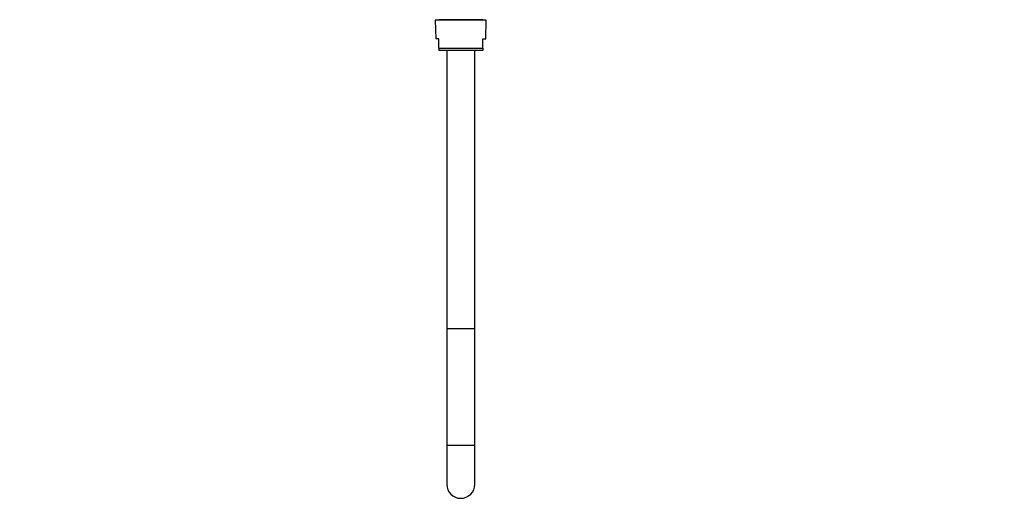
# Model space of a CAD drawing. Units: millimetres. Extents: x 0 to 1034, y 0 to 1634.
# Drawn here: x 0 to 422, y 829 to 1041 of the extents above; entities that cross this region are included whole.
import ezdxf
from ezdxf import colors
from ezdxf.entities.mleader import LeaderData, LeaderLine
from ezdxf.math import Vec2, Vec3

# ---------------------------------------------------------------- set-up
doc = ezdxf.new("R2010")
doc.units = ezdxf.units.MM
doc.layers.add('DV3_Défaut', color=7, linetype='Continuous')
doc.layers.add('Défaut', color=7, linetype='Continuous')

# ---------------------------------------------------------------- blocks, each defined once
blk = doc.blocks.new('_DOT')
at = {"color": 0}
blk.add_line((0, 0), (-1, 0), dxfattribs=at)
at = {"color": 0, "const_width": 0.333}
blk.add_lwpolyline([(-0.1665, 0, 1), (0.1665, 0, 1)], format="xyb", close=True, dxfattribs=at)
blk = doc.blocks.new('SE2')
at = {"layer": 'DV3_Défaut', "color": 7, "linetype": 'Continuous'}
for p, q in [((200.19, 1040.4), (178.3, 1040.4)), ((178.3, 1040.4), (178.57, 1032.4)), ((198.75, 1040.62), (179.75, 1040.62)), ((179.75, 1040.62), (179.75, 1040.4)), ((198.75, 1040.4), (198.75, 1040.62)), ((199.92, 1032.4), (200.19, 1040.4)), ((179.75, 1032.4), (178.57, 1032.4)), ((179.75, 1028.36), (179.75, 1032.4)), ((198.75, 1028.36), (198.75, 1032.4)), ((198.75, 1032.4), (199.92, 1032.4)), ((179.75, 1028.36), (198.75, 1028.36)), ((179.75, 1028.36), (179.75, 1027.4)), ((198.75, 1027.4), (179.75, 1027.4)), ((183.25, 1027.4), (183.25, 908.02)), ((195.25, 908.02), (195.25, 1027.4)), ((198.75, 1028.36), (198.75, 1027.4)), ((195.25, 908.02), (183.25, 908.02)), ((183.25, 908.02), (183.25, 858.02)), ((195.25, 908.02), (183.25, 908.02)), ((195.25, 858.02), (195.25, 908.02)), ((195.25, 858.02), (183.25, 858.02)), ((183.25, 858.02), (183.25, 841.32)), ((195.25, 841.32), (195.25, 858.02))]:
    blk.add_line(p, q, dxfattribs=at)
blk.add_arc((189.25, 841.32), 6, 180, 0, dxfattribs=at)

msp = doc.modelspace()

# ---------------------------------------------------------------- block references
at = {"layer": 'Défaut'}
msp.add_blockref('SE2', (0, 0), dxfattribs=at)

# ---------------------------------------------------------------- leaders
at = {"layer": 'Défaut', "color": 7, "linetype": 'Continuous'}
ml = msp.add_multileader_mtext('Standard', dxfattribs=at)
ml.set_content('{\\pxsm0.9;\\fSolid Edge ISO|b1||i0||c0|p34;\\W1.;07/07/2022\\P}', color=256)
ml.set_leader_properties()
ml.set_arrow_properties(name='DOT')
ml.build(insert=Vec2(0, 0))
ml.multileader.update_dxf_attribs({"leader_type": 0, "dogleg_length": 0, "arrow_head_size": 12})
ctx = ml.context
ctx.base_point, ctx.char_height, ctx.arrow_head_size, ctx.landing_gap_size = Vec3(900.78, 1627.01), 12, 12, 4.2
notes = []
notes.append((ctx, [(0, (0, 0, 0), (0, 0), (1, 0), 1, [])]))
ctx.mtext.insert = Vec3(902.78, 1633.14)
ml = msp.add_multileader_mtext('Standard', dxfattribs=at)
ml.set_content('{\\pxsm0.9;\\fArial|b1||i0||c0|p34;\\W1.;54T\\P}', color=256)
ml.set_leader_properties()
ml.set_arrow_properties(name='DOT')
ml.build(insert=Vec2(0, 0))
ml.multileader.update_dxf_attribs({"leader_type": 0, "dogleg_length": 0, "arrow_head_size": 12})
ctx = ml.context
ctx.base_point, ctx.char_height, ctx.arrow_head_size, ctx.landing_gap_size = Vec3(181.66, 1626.85), 12, 12, 4.2
notes.append((ctx, [(0, (0, 0, 0), (0, 0), (1, 0), 1, [])]))
ctx.mtext.insert = Vec3(183.66, 1632.95)
for ctx, leaders in notes:
    for number, flags, end, landing, length, lines in leaders:
        leader = LeaderData()
        leader.index, (leader.has_last_leader_line, leader.has_dogleg_vector, leader.attachment_direction) = number, flags
        leader.last_leader_point, leader.dogleg_vector, leader.dogleg_length = Vec3(end), Vec3(landing), length
        for number, points, colour, breaks in lines:
            line = LeaderLine()
            line.index, line.vertices, line.color, line.breaks = number, Vec3.list(points), colors.encode_raw_color(colour), breaks
            leader.lines.append(line)
        ctx.leaders.append(leader)

doc.saveas('drawing.dxf')
